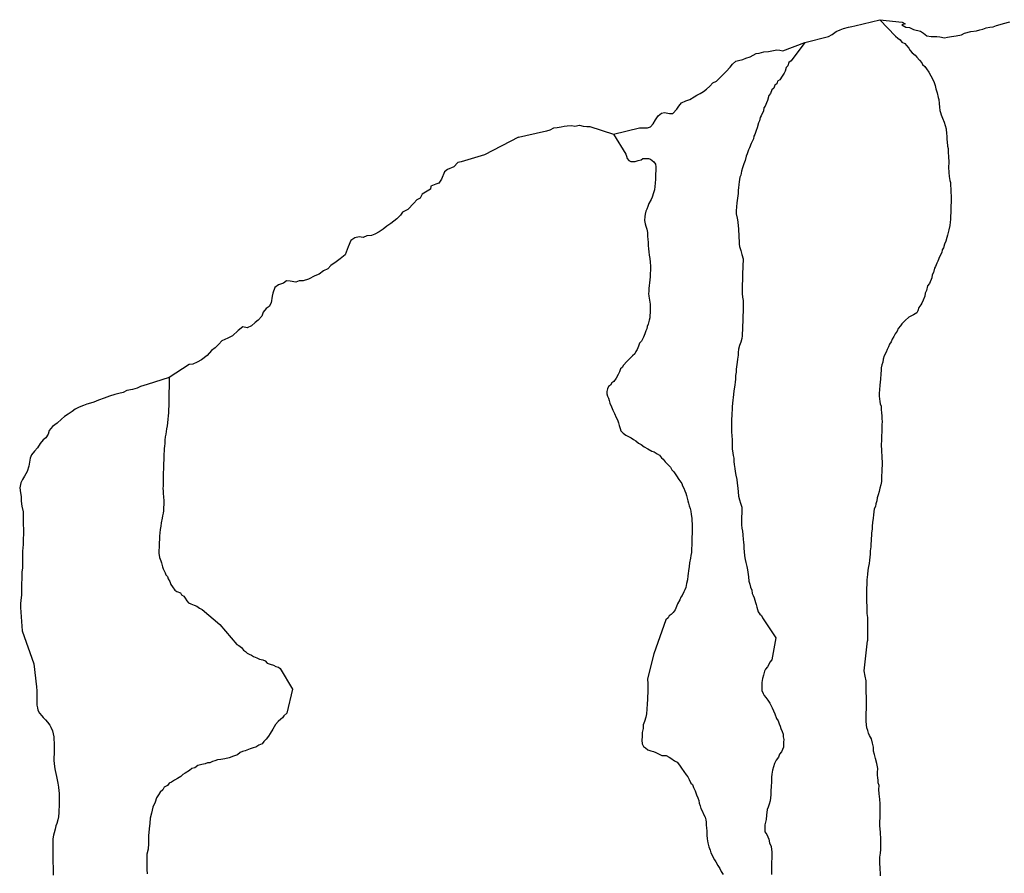
# Model space of a CAD drawing. Extents: x 355798 to 909544, y -1498067 to -574675.
# Drawn here: x 530374 to 574537, y -787752 to -749460 of the extents above; entities that cross this region are included whole.
import ezdxf

# ---------------------------------------------------------------- set-up
doc = ezdxf.new("R2010")
doc.units = 0

msp = doc.modelspace()

# ---------------------------------------------------------------- linework, layer by layer
at = {"layer": '0DEC'}
for p, q in [((552753.13, -754732.44), (551224.5, -755524.88)), ((530480.94, -776879.56), (531006.63, -778352.38))]:
    msp.add_line(p, q, dxfattribs=at)
for points in [[(565587.88, -750482.31), (566656.31, -750216.38), (566811.63, -750118.88), (566994.5, -749996.31), (567179.75, -749919), (567319.94, -749856.63), (567555.13, -749802.06), (567692.75, -749764.81), (567837.88, -749740.19), (568958.94, -749460)], [(568958.94, -749460), (569654.06, -750198.13), (569756.88, -750295.75), (569860.56, -750368.31), (569944.69, -750465.38), (570073.56, -750532.56), (570151.63, -750623.06), (570254, -750733.31), (570312.69, -750842), (570402.81, -750945.5), (570536.63, -751050.5), (570614.5, -751147.31), (570728.88, -751270.5), (570830.81, -751393.25), (570871.63, -751476.19), (570968.63, -751561.13), (571052.31, -751670.69), (571147.31, -751812), (571247.69, -751978.63), (571335.56, -752144.81), (571387.13, -752278.38), (571438.63, -752411.94), (571471, -752557.38), (571521, -752734.81), (571569.81, -752943.63), (571604, -753038.94), (571616.25, -753221.31), (571629.44, -753378.69), (571642.81, -753529.75), (571677.19, -753618.81), (571710.63, -753732.94), (571761.94, -753872.75), (571836.44, -754063.56), (571887.56, -754209.69), (571926.13, -754355.31), (571943.31, -754575.56), (571952.5, -754670.06), (571958.94, -754839.69), (571974.13, -754940.63), (571986.19, -755129.31), (572020.13, -755230.88), (572025.44, -755431.94), (572038.88, -755583), (572041.56, -755859.19), (572040.25, -756072.56), (572044.25, -756311.13), (572056.75, -756487.31), (572094, -756670.56), (572121.88, -756765.69), (572122.56, -756922.63), (572137.75, -757023.5), (572145.13, -757168.13), (572155.63, -757400.69), (572147.63, -757626.31), (572140.75, -757820.63), (572132.5, -758052.56), (572122.69, -758328.38), (572119.38, -758422.38), (572115.13, -758541.5), (572097.5, -758685.19), (572052.69, -758890.75), (571981.56, -759133.06), (571959.5, -759226.44), (571910, -759387.94), (571861.38, -759524.31), (571811.69, -759692.06), (571752.38, -759777.88), (571735.19, -759909.06), (571634.63, -760100.13), (571558.81, -760298.38), (571505.75, -760384.38), (571456.69, -760533.31), (571403.81, -760613.06), (571353.44, -760799.63), (571306.19, -760898.44), (571288.56, -761042.13), (571179.5, -761295.69), (571094.31, -761405.75), (571043.5, -761604.81), (570982.63, -761734.5), (570965.63, -761859.44), (570903, -762039.25), (570842.13, -762168.94), (570789.25, -762248.69), (570697.63, -762364.81), (570654.38, -762526.5), (570607.5, -762612.75), (570460.75, -762695.5), (570345.94, -762760.63), (570250.69, -762801.25), (570082.75, -762952.38), (569933.81, -763097.88), (569874.06, -763196.19), (569782.38, -763312.25), (569728, -763435.94), (569636.31, -763552), (569588.38, -763669.56), (569509.19, -763786.06), (569467.5, -763903.88), (569388.38, -764020.38), (569346.88, -764131.94), (569286.44, -764249.06), (569231.75, -764379), (569151.06, -764539.38), (569102.25, -764682.06), (569084.63, -764825.75), (569042.69, -764949.81), (569019.25, -765080.81), (569009.63, -765174.63), (568997.19, -765349.88), (568976.44, -765581.38), (568947.88, -765856.5), (568934.31, -766063.13), (568928.94, -766213.56), (568924, -766351.44), (568938.5, -766471.19), (568953.25, -766584.69), (568968.19, -766691.88), (569008.13, -766799.94), (569015.25, -766950.81), (569029.06, -767089.31), (569042.69, -767234.13), (569050.5, -767366.19), (569052.25, -767491.75), (569047.38, -767629.69), (569041.75, -767786.38), (569035.94, -767949.31), (569029.5, -768131.13), (569021.94, -768344.19), (569015.88, -768513.44), (569018.75, -768607.69), (569021.25, -768714.44), (569029.25, -768840.25), (569047.75, -769022.88), (569049.75, -769142.19), (569051.31, -769274), (569051.75, -769437.19), (569045.75, -769606.44), (569040.38, -769756.88), (569034.81, -769913.56), (569030.31, -770038.94), (569025.19, -770183.06), (569001.31, -770326.63), (568952.25, -770475.5), (568928.38, -770619), (568885.56, -770768.19), (568830.69, -770904.31), (568819.56, -771042), (568771.13, -771172.13), (568754.44, -771290.81), (568700.25, -771408.19), (568689.5, -771533.31), (568665.88, -771670.56), (568648, -771820.56), (568628.63, -772014.44), (568616.31, -772183.44), (568605.88, -772302.31), (568586.69, -772489.94), (568576.19, -772608.81), (568572.13, -772721.63), (568561.63, -772840.5), (568550.69, -772971.88), (568545.81, -773109.81), (568527.06, -773284.88), (568515.44, -773435.06), (568498.25, -773566.25), (568486.88, -773710.19), (568469.5, -773847.69), (568445.63, -773991.19), (568421.06, -774153.5), (568395.63, -774340.88), (568374.44, -774584.88), (568366.88, -774798), (568361.25, -774954.69), (568357.44, -775061.25), (568351.88, -775217.94), (568358.13, -775393.88), (568363, -775607.44), (568364.31, -775745.56), (568365.88, -775877.38), (568367.63, -776002.94), (568370.56, -776097.19), (568395.5, -776273.75), (568403, -777323.44)], [(568958.94, -749460), (569961.06, -749568.44), (570088.31, -749646.75), (569940.63, -749696.56), (570122.88, -749792.63), (570287.88, -749805.69), (570462.56, -749899.25), (570784.88, -749968.06), (570917.13, -750061.5), (571066.75, -750177.56), (571249.19, -750208.25), (571511.69, -750219.19), (571651.63, -750229.63), (571856.56, -750270.5), (571991.63, -750243.31), (572164.25, -750218.69), (572379.31, -750181.69), (572617, -750132.19), (572757.25, -750064.81), (573042.5, -749985.25), (573285.06, -749958.38), (573435.19, -749918.69), (573567.81, -749881.38), (573730.5, -749826.63), (573885.56, -749802), (574038.19, -749777.31), (574193.31, -749720.06), (574348.5, -749677.81), (574498.63, -749638.06), (574778.88, -749556.06)], [(557004.75, -754601.19), (558175.31, -754307.63), (558335.31, -754313.19), (558530.38, -754303.75), (558673, -754264), (558780.94, -754128.63), (558889, -753948.06), (559014.56, -753777.63), (559164.94, -753660), (559302.56, -753625.31), (559517.5, -753661.13), (559672.5, -753661.63), (559853.13, -753471.25), (559933.56, -753333.31), (560064, -753188), (560256.75, -753105.69), (560429.5, -753040.94), (560619.94, -752913.38), (560750.13, -752851), (560897.88, -752766.06), (561040.63, -752686.06), (561183.5, -752578.5), (561333.94, -752435.75), (561461.94, -752292.94), (561632.19, -752215.63), (561757.56, -752085.31), (561923.13, -751920), (562061, -751789.81), (562236.63, -751596.88), (562339.56, -751454), (562487.5, -751316.25), (562615.13, -751289.06), (562815.25, -751252), (562947.94, -751184.56), (563133.19, -751122.31), (563265.94, -751044.88), (563403.69, -750974.94), (563538.75, -750955.25), (563743.94, -750905.69), (563956.5, -750881.19), (564179.13, -750844.25), (564334.25, -750819.63), (564474.25, -750820.06), (564601.63, -750858.13), (565587.88, -750482.31)], [(565587.88, -750482.31), (564969.25, -751311.13), (564879.19, -751383.31), (564830.38, -751526), (564752.56, -751604.88), (564709.06, -751772.81), (564662.25, -751859.06), (564576.38, -751987.94), (564470.25, -752160), (564368.31, -752212.94), (564326.69, -752330.75), (564237, -752390.44), (564194.63, -752527), (564104.13, -752611.75), (564054.81, -752766.94), (563970.31, -752858.19), (563918.38, -753088.56), (563871.13, -753187.38), (563809.56, -753335.88), (563756.75, -753415.63), (563739.31, -753553.06), (563637.88, -753769.25), (563579, -753842.5), (563561, -753998.75), (563507.69, -754091.06), (563455.94, -754315.19), (563402, -754426.31), (563351.81, -754606.56), (563299, -754686.31), (563288.25, -754811.44), (563187.25, -755015.06), (563111.5, -755213.25), (563058.63, -755293.06), (563008.44, -755473.31), (562960.75, -755584.63), (562909.94, -755783.69), (562848.38, -755932.19), (562798.19, -756112.44), (562743.13, -756254.88), (562724.44, -756429.94), (562670.88, -756528.5), (562644.81, -756734.69), (562622.06, -756846.81), (562616.25, -757009.81), (562606.69, -757103.63), (562601.13, -757260.31), (562574.81, -757472.75), (562542.75, -757672.44), (562523.56, -757860.06), (562517.13, -758041.81), (562512.63, -758167.19), (562555.94, -758356.94), (562587.19, -758533.69), (562605.44, -758722.56), (562614.38, -758823.31), (562616.19, -758948.88), (562624.25, -759074.63), (562630.94, -759238), (562637.63, -759401.44), (562651.69, -759533.69), (562666.63, -759640.88), (562716.63, -759818.31), (562766.75, -759989.44), (562822.31, -760185.88), (562818.56, -760292.44), (562813.88, -760424.06), (562807.19, -760612.13), (562800.5, -760800.13), (562793.81, -760988.13), (562787.56, -761163.63), (562782, -761320.31), (562776.44, -761477), (562772.19, -761596.13), (562779.31, -761746.94), (562792.5, -761904.31), (562824.63, -762056), (562824.88, -762225.44), (562825.31, -762388.63), (562819.31, -762557.88), (562813.25, -762727.06), (562808.13, -762871.25), (562802.38, -763034.19), (562797.69, -763165.81), (562790.31, -763372.63), (562784.5, -763535.63), (562780.94, -763635.88), (562763.81, -763767.06), (562714.5, -763922.25), (562665.44, -764071.19), (562609.25, -764244.94), (562603.88, -764395.38), (562593.63, -764507.94), (562568.63, -764682.81), (562557.25, -764826.75), (562531, -765039.19), (562514.94, -765139.06), (562504.19, -765264.19), (562486.13, -765420.44), (562474.06, -765583.19), (562462.94, -765720.88), (562446.19, -765839.5), (562430.19, -765939.38), (562411.44, -766114.44), (562386.88, -766276.75), (562369.75, -766407.94), (562359.25, -766526.81), (562348.06, -766664.44), (562336.25, -766820.94), (562324.69, -766971.13), (562320.19, -767096.5), (562316.19, -767209.31), (562303.69, -767384.56), (562297.44, -767560.06), (562293.88, -767660.38), (562293.44, -767848.63), (562302.56, -767943.06), (562308.38, -768131.5), (562327.31, -768301.56), (562329.56, -768414.63), (562329.31, -768596.63), (562331.81, -768703.38), (562356.06, -768898.75), (562370.81, -769012.19), (562410.25, -769132.81), (562411.13, -769283.44), (562425.44, -769409.44), (562444.19, -769585.75), (562464.25, -769724.5), (562495.69, -769895.06), (562538.94, -770084.81), (562557.88, -770254.88), (562587.31, -770481.81), (562600.44, -770639.13), (562612.25, -770834.06), (562656.63, -770992.5), (562707.5, -771144.88), (562763.44, -771328.75), (562765, -771460.63), (562761, -771573.44), (562753.19, -771792.81), (562748.25, -771930.69), (562747.81, -772118.94), (562767.44, -772270.19), (562793.94, -772402.88), (562813.13, -772566.69), (562830.5, -772780.69), (562839, -772893.94), (562846.31, -773038.5), (562859.94, -773183.31), (562867.94, -773309.06), (562879.56, -773510.31), (562911.44, -773668.31), (562944, -773807.44), (562987.44, -773990.94), (563019.56, -774142.69), (563034.94, -774237.31), (563049.63, -774350.81), (563064.81, -774451.69), (563083.06, -774640.63), (563115.44, -774786.06), (563148.19, -774919), (563205.94, -775052.75), (563232, -775198), (563272.38, -775293.5), (563312.31, -775401.56), (563380.31, -775598.44), (563414.19, -775700), (563435.13, -775813.69), (563462.56, -775921.31), (563496.5, -776022.94), (563567.81, -776125.81), (563640.75, -776184.75), (563693.38, -776287), (564285.94, -777194.81)], [(552753.13, -754732.44), (553871.63, -754474.75), (554019.25, -754450.06), (554171.94, -754395.31), (554324.69, -754312.88), (554479.75, -754298.31), (554654.88, -754273.75), (554792.5, -754236.5), (554932.56, -754224.38), (555137.69, -754207.44), (555277.56, -754238.06), (555477.75, -754198.5), (555647.63, -754239.25), (555815.13, -754249.81), (555950.13, -754255.25), (557004.75, -754601.19)], [(557004.75, -754601.19), (557555.94, -755486.63), (557583.56, -755588), (557617.75, -755683.31), (557689.31, -755779.88), (557781.88, -755814.44), (557875.56, -755817.63), (557975.69, -755814.81), (558108.63, -755769.19), (558247.13, -755742.56), (558330.31, -755688.94), (558443.13, -755680.31), (558574.25, -755684.81), (558666.81, -755719.38), (558739.75, -755778.31), (558818.75, -755843.81), (558890.13, -755946.69), (558911.06, -756060.31), (558906.44, -756191.94), (558898.38, -756417.56), (558891.25, -756618.13), (558878.81, -756793.38), (558867, -756949.88), (558849.19, -757099.88), (558794.5, -757229.75), (558737.44, -757428.63), (558690.19, -757527.38), (558596.31, -757706.13), (558547.88, -757836.25), (558499.75, -757960.06), (558452.94, -758046.31), (558435.5, -758183.75), (558412.81, -758295.94), (558394.31, -758464.75), (558426.38, -758616.44), (558460.06, -758724.25), (558499.13, -758857.38), (558537.75, -759003.06), (558537.75, -759178.75), (558545.56, -759310.81), (558559.13, -759455.56), (558566.94, -759587.63), (558580.56, -759732.44), (558594.19, -759877.19), (558607.81, -760022), (558640.13, -760167.44), (558652.63, -760343.56), (558665.13, -760519.69), (558665.38, -760689.13), (558659.56, -760852.13), (558654.44, -760996.25), (558643.56, -761127.63), (558620.13, -761258.63), (558603.19, -761383.56), (558592.06, -761521.19), (558587.38, -761652.81), (558584, -761746.81), (558592.5, -761860.06), (558623.75, -762036.88), (558654.5, -762226.19), (558657.19, -762326.63), (558653.63, -762426.94), (558647.63, -762596.13), (558642.94, -762727.75), (558632.69, -762840.38), (558610.38, -762940), (558566.63, -763114.19), (558525.19, -763225.69), (558502.88, -763325.38), (558455.56, -763424.13), (558419.88, -763548.38), (558358.38, -763696.88), (558258.25, -763875.38), (558173.69, -763966.63), (558124.88, -764109.25), (558069.56, -764257.94), (558016.69, -764337.69), (557968.75, -764455.31), (557865.5, -764545.88), (557723.63, -764666.44), (557600.5, -764787.75), (557456.88, -764958.5), (557403.38, -765057), (557319.75, -765123.19), (557271.13, -765259.56), (557223.38, -765370.88), (557123.69, -765536.81), (557024.44, -765690.31), (556934.75, -765749.94), (556874.56, -765860.81), (556784.94, -765920.5), (556743.88, -766019.5), (556714.63, -766137.69), (556711.06, -766237.94), (556744.75, -766345.81), (556778.88, -766441.13), (556813, -766536.38), (556839.75, -766662.81), (556915.13, -766828.56), (556978.5, -766981.38), (557048.31, -767128.06), (557123.44, -767300.13), (557188.13, -767415.25), (557227.19, -767548.38), (557260.63, -767662.5), (557305.88, -767795.81), (557339.56, -767903.69), (557448.63, -768001.56), (557557.94, -768093.19), (557674.31, -768159.94), (557797.19, -768220.69), (557907.38, -768287.19), (558011.31, -768353.56), (558126.63, -768451.63), (558249.31, -768518.63), (558389.56, -768617.63), (558542.38, -768717), (558720.31, -768811), (558837.63, -768852.69), (558965.88, -768938.69), (559076.5, -768992.69), (559165.94, -769115), (559232.38, -769180.06), (559328.31, -769296.31), (559484.88, -769464.88), (559570.06, -769530.56), (559628.5, -769645.5), (559712.31, -769748.81), (559831.19, -769922.31), (559944.25, -770083.13), (560069.13, -770263.13), (560109.31, -770364.94), (560155.25, -770479.44), (560213.88, -770588.19), (560247.56, -770696), (560281.25, -770803.81), (560314.44, -770924.19), (560347.94, -771038.31), (560375.13, -771152.19), (560408.56, -771266.31), (560442, -771380.44), (560475.25, -771500.81), (560488.63, -771651.88), (560520.25, -771816.13), (560528.06, -771948.19), (560536.75, -772055.13), (560539, -772168.19), (560541.19, -772281.19), (560536.94, -772400.25), (560532.75, -772519.38), (560527.56, -772663.5), (560522.19, -772813.94), (560515.31, -773008.25), (560508.13, -773208.81), (560502.56, -773365.5), (560479.13, -773496.44), (560455.94, -773621.13), (560423.81, -773820.81), (560399.25, -773983.13), (560373.63, -774176.81), (560362.88, -774301.94), (560346.63, -774408.06), (560321.63, -774582.88), (560284.13, -774757.31), (560246.63, -774931.69), (560205.63, -775030.69), (560158.31, -775129.44), (560090.06, -775290.25), (560031.19, -775363.5), (559983.19, -775481.06), (559883.06, -775659.63), (559835.13, -775777.19), (559773.31, -775931.94), (559681.63, -776048), (559590.88, -776139), (559507.44, -776198.88), (559454.31, -776284.88), (559357.31, -776375.63), (558817.94, -777902.44)], [(551224.5, -755524.88), (550174.31, -755834.69), (550026.69, -755866.88), (549846.06, -756059.75), (549565.56, -756186.94), (549432.75, -756282), (549296.69, -756615.69), (549176.13, -756796.25), (549033.5, -756833.44), (548810.63, -756928.19), (548792.75, -757061.31), (548574.75, -757203.81), (548431.94, -757293.81), (548338.88, -757466.81), (548193.63, -757539.25), (548058.13, -757689.56), (547777.19, -757977.56), (547546.81, -758089.88), (547451.38, -758222.69), (547295.81, -758388), (547022.63, -758595.63), (546839.69, -758718.19), (546671.75, -758855.81), (546493.81, -758978.31), (546298.44, -759083.19), (546153.25, -759140.5), (545940.63, -759159.94), (545772.94, -759224.69), (545597.94, -759204.06), (545405.25, -759251.13), (545222.31, -759371.13), (545106.44, -759652.13), (544967.81, -760003.44), (544749.69, -760191.13), (544564.25, -760326.19), (544336.13, -760493.81), (544195.69, -760639.06), (544005.31, -760731.38), (543804.88, -760873.94), (543612.06, -760956.19), (543321.5, -761106), (543083.75, -761180.56), (542913.69, -761180), (542758.5, -761232.25), (542511.06, -761193.81), (542336.06, -761180.63), (542200.69, -761283.19), (541975.44, -761350.31), (541815, -761480.44), (541729.19, -761726.31), (541703.75, -761869.44), (541660.31, -762163.25), (541559.81, -762328.75), (541432, -762416.25), (541296.44, -762579.06), (541230.88, -762759.75), (541072.75, -762932.56), (540932.38, -763042.63), (540764.38, -763197.88), (540576.56, -763285.19), (540381.69, -763231.75), (540178.56, -763406.94), (539912.75, -763647.25), (539702.38, -763752.06), (539441.94, -763869.31), (539298.94, -764022.06), (539145.88, -764179.88), (538980.44, -764302.38), (538789.69, -764530.38), (538524.06, -764720.44), (538333.63, -764830.31), (538138.38, -764907.56), (537978.19, -764934.69), (537082.63, -765508.63)], [(537082.63, -765508.63), (536097.44, -765820.31), (535934.75, -765867.5), (535797.06, -765914.75), (535644.25, -765994.63), (535434, -766054.25), (535183.81, -766093.63), (535018.5, -766186), (534820.81, -766230.56), (534648.13, -766267.69), (534395.31, -766344.75), (534167.5, -766436.94), (533909.63, -766534.06), (533704.31, -766611.25), (533556.63, -766658.5), (533388.94, -766705.63), (533233.69, -766762.94), (533045.88, -766837.63), (532863.06, -766927.5), (532727.69, -767040.06), (532547.25, -767152.5), (532386.88, -767265), (532241.5, -767375.06), (532055.81, -767557.81), (531840.31, -767710.38), (531692.19, -767888.25), (531644.13, -768051.38), (531548.63, -768211.81), (531420.75, -768309.31), (531285.19, -768477.19), (531174.56, -768670.25), (531039.06, -768813), (530898.44, -768985.88), (530850.5, -769126.38), (530809.88, -769312.13), (530784.31, -769487.88), (530706.06, -769721.25), (530595.31, -769936.88), (530504.81, -770089.81), (530419.31, -770230.19), (530373.63, -770456.13), (530412.88, -770689.88), (530437.38, -770848.25), (530436.69, -771064.25), (530473.5, -771275.38), (530522.69, -771531.75), (530534.5, -771750.38), (530524, -771911.13), (530523.31, -772109.56), (530547.69, -772320.63), (530542, -772534.13), (530531.25, -772755.13), (530530.44, -773008.88), (530504.5, -773305.19), (530498.75, -773536.25), (530497.94, -773779.94), (530497.06, -774051.25), (530476.44, -774247.13), (530465.5, -774533.44), (530454.75, -774762), (530453.81, -775060.94), (530448.19, -775254.31), (530422.31, -775512.94), (530416.88, -775646.06), (530416.31, -775821.94), (530480.94, -776879.56)], [(537082.63, -765508.63), (537057.94, -766602.06), (537057.69, -766784), (537052.13, -766940.69), (537046.75, -767091.06), (537035.38, -767235), (537017.56, -767384.94), (536999.5, -767541.19), (536981.88, -767684.88), (536958.44, -767815.81), (536947.94, -767934.63), (536925, -768053.06), (536901.81, -768177.75), (536890.38, -768321.63), (536879, -768465.56), (536862.31, -768584.19), (536852.06, -768696.75), (536847.81, -768815.81), (536843.31, -768941.13), (536838.63, -769072.75), (536833.5, -769216.88), (536828.38, -769361), (536823.69, -769492.56), (536818.75, -769630.44), (536814.31, -769755.75), (536810.75, -769856), (536810.75, -770031.69), (536813.19, -770138.44), (536808.94, -770257.5), (536804.69, -770376.56), (536800.69, -770489.31), (536803.13, -770596.06), (536805.56, -770702.81), (536818.06, -770878.94), (536831.44, -771029.94), (536831.88, -771193.13), (536826.06, -771356), (536821.38, -771487.63), (536805.06, -771593.69), (536782.13, -771712.13), (536759.38, -771824.25), (536720.56, -772036.25), (536702.88, -772179.94), (536679, -772323.44), (536661.19, -772473.38), (536649.38, -772629.81), (536637.94, -772773.69), (536633.06, -772911.56), (536629, -773024.38), (536624.75, -773143.44), (536620.75, -773256.25), (536615.88, -773394.06), (536640.38, -773583.13), (536697.44, -773735.69), (536731.81, -773824.69), (536775.5, -774001.88), (536816.13, -774091.13), (536850.44, -774180.13), (536897.31, -774269.63), (536931.63, -774358.63), (536997.63, -774436.19), (537037.56, -774544.25), (537102, -774665.69), (537147.31, -774799), (537224.94, -774902.06), (537338.63, -775044), (537424.06, -775103.44), (537584.25, -775171.69), (537637.5, -775255.06), (537741.44, -775321.44), (537794.56, -775411.06), (537871.69, -775526.69), (537949.56, -775623.5), (538048.38, -775658.25), (538202.25, -775726.31), (538313.13, -775774.06), (538435.13, -775859.88), (538558.25, -775914.31), (539350.44, -776588)], [(539350.44, -776588), (540120.19, -777484.44), (540202.69, -777532.81), (540323.56, -777617.94), (540414.19, -777747.81), (540496.69, -777796.19), (540579.75, -777869.69), (540668.56, -777924.13), (540769.69, -777965.75), (540864.81, -778020.13), (541010.38, -778092.13), (541130.5, -778145.88), (541275.19, -778180.19), (541382.69, -778227.94), (541466.5, -778332.81), (541611.31, -778373.44), (541756.31, -778420.31), (541857.5, -778468.19), (541983.63, -778509.25), (542053.88, -778570.44), (542607.88, -779495.31)], [(564285.94, -777194.81), (564103.56, -778180.13), (564026.25, -778278.81), (563967.69, -778377.94), (563914.88, -778496.06), (563831.44, -778588.31), (563785.38, -778687.75), (563731.31, -778862.44), (563683.94, -779018.38), (563667.38, -779193.94), (563657.06, -779369.63), (563659.13, -779551.88), (563724.88, -779685.44), (563766.56, -779774.38), (563839.56, -779864.13), (563930.56, -779985.69), (564021.13, -780126.06), (564129.13, -780323.44), (564247.75, -780602.81), (564318, -780811.88), (564390.69, -780914.06), (564431.5, -781040.75), (564479.06, -781148.75), (564507.69, -781262.5), (564579.63, -781396.19), (564614.38, -781516.44), (564624.25, -781629.75), (564640.44, -781743.25), (564637.5, -781868.88), (564634.63, -781994.44), (564625.88, -782101.06), (564540, -782300.06), (564449.88, -782411.06), (564403.25, -782535.56), (564299.75, -782683.94), (564233.94, -782826.88), (564180.25, -782982.69), (564133.19, -783126.06), (564116.63, -783301.63), (564094.63, -783439.31), (564092.06, -783552.38), (564089.44, -783665.44), (564072.69, -783847.25), (564067.81, -784060.75), (564063.69, -784236.63), (564054.44, -784368.38), (564038.88, -784499.94), (563991.75, -784643.31), (563944.69, -784786.69), (563898.63, -784886.13), (563873.88, -785143.19), (563850.5, -785343.69), (563801.38, -785575), (563798.44, -785700.63), (563800.19, -785895.44), (563884.94, -786016.88), (563967.69, -786226.19), (564007.75, -786384.25), (564072.63, -786555.5), (564104.31, -786807.63), (564104.75, -787058.94), (564099.94, -787266.19), (564095.88, -787442.06), (564091.63, -787624.19), (564087.31, -787812.56)], [(568976.69, -787860.81), (568980, -787716.38), (568970.44, -787590.5), (568966.69, -787483.56), (568957.38, -787345.13), (568955.19, -787169.06), (568958.38, -787030.94), (568981.31, -786849.25), (568991.38, -786686.13), (568996, -786485.13), (569000.06, -786309.25), (568997.75, -786139.56), (568988.44, -786001.06), (568978.13, -785906.56), (568962.44, -785774.25), (568953.75, -785610.69), (568958.06, -785422.25), (568961.69, -785265.25), (568965.31, -785108.19), (568969.56, -784926.06), (568973.06, -784775.31), (568970.13, -784630.75), (568956, -784429.31), (568917.81, -784189.63), (568916.19, -783988.5), (568920.13, -783818.94), (568879.13, -783698.56), (568875.63, -783579.06), (568859.31, -783471.88), (568843.5, -783345.81), (568846.13, -783232.75), (568856.56, -783050.75), (568811.81, -782823.5), (568754.38, -782602.19), (568714.69, -782425.25), (568674.56, -782267.19), (568666, -782097.31), (568620, -781920.25), (568574.69, -781718.13), (568490.5, -781571.56), (568449.06, -781470.06), (568408.19, -781343.38), (568367.25, -781223), (568351.5, -781090.69), (568342.63, -780933.38), (568340.19, -780769.94), (568344.5, -780581.5), (568349.75, -780355.44), (568353.5, -780192.13), (568356.13, -780079.06), (568360.19, -779903.25), (568356.38, -779796.31), (568346.38, -779689.25), (568337.06, -779550.75), (568341.25, -779368.63), (568334.56, -779117.13), (568295.44, -778915.13), (568252.94, -778674.81), (568403, -777323.44)], [(558817.94, -777902.44), (558536.56, -779033.38), (558550.38, -779247.38), (558546.44, -779416.94), (558543.44, -779548.81), (558540.5, -779674.44), (558537.44, -779806.31), (558534.13, -779950.75), (558523.38, -780145.25), (558505.25, -780389.88), (558481.56, -780602.94), (558459.63, -780740.63), (558398.69, -780940.25), (558345.06, -781096.06), (558335.06, -781259.19), (558293.31, -781440.38), (558289.44, -781609.94), (558285.63, -781773.25), (558288, -781942.94), (558354, -782063.88), (558440, -782128.75), (558550.5, -782219.44), (558680.94, -782260.25), (558805.5, -782282.06), (558904.5, -782328.44), (559028.19, -782387.94), (559176.63, -782460.63), (559370.25, -782471.5), (559500.06, -782537.5), (559586.38, -782589.81), (559740.19, -782700.31), (559857.63, -782759.69), (559966.81, -782906.81), (560057.5, -783040.94), (560160.44, -783187.94), (560263.5, -783328.63), (560342.75, -783418.5), (560396.25, -783539.19), (560479.94, -783704.56), (560553.69, -783762.88), (560594.38, -783895.81), (560672.13, -784048.5), (560724.19, -784231.94), (560796.13, -784365.63), (560837.31, -784479.69), (560847, -784599.31), (560888, -784719.69), (560922.63, -784846.19), (560994.56, -784979.88), (561041.69, -785106.63), (561113.81, -785234.06), (561148.5, -785354.31), (561158.56, -785461.38), (561168, -785593.5), (561177.75, -785713.19), (561186.94, -785857.88), (561189.06, -786033.88), (561203.94, -786203.88), (561243.44, -786387.06), (561283.25, -786557.69), (561342.13, -786716.19), (561370.63, -786836.25), (561436.94, -786944.63), (561472.13, -787046), (561544.63, -787154.56), (561598.88, -787243.88), (561689, -787403.13), (561773.31, -787543.38), (561832.75, -787676.75), (561923.63, -787804.63)], [(531006.63, -778352.38), (531125.88, -779387.31), (531143.25, -779563.25), (531142.19, -779701.38), (531141.38, -779808.13), (531140.38, -779933.69), (531145.31, -780103.25), (531144.56, -780203.75), (531168.44, -780335.69), (531180.19, -780429.94), (531266.31, -780574.81), (531371.44, -780682.13), (531433.13, -780764.06), (531532.06, -780865.06), (531624.75, -780972.31), (531729.63, -781111), (531772.56, -781199.13), (531852.38, -781356.56), (531876.31, -781488.56), (531900.13, -781626.81), (531905.38, -781758.69), (531916.81, -781890.63), (531915.75, -782028.75), (531914.69, -782166.88), (531913.63, -782305), (531912.69, -782424.31), (531911.94, -782524.75), (531910.5, -782713.13), (531922.25, -782807.38), (531939.69, -782970.75), (531963.31, -783134.06), (531993.44, -783272.38), (532023.5, -783410.69), (532053.56, -783555.25), (532077.31, -783706.13), (532107.13, -783882.06), (532130.75, -784051.75), (532142.44, -784152.25), (532141, -784340.63), (532139.75, -784503.88), (532138.5, -784667.13), (532137.75, -784761.31), (532130.44, -784899.44), (532123.19, -785031.19), (532109.31, -785219.5), (532083.31, -785357.5), (532038.44, -785520.56), (532000.25, -785620.81), (531968, -785765.06), (531923, -785940.63), (531884.75, -786047.13), (531864.88, -786204), (531857.75, -786317), (531856.75, -786448.88), (531855.75, -786574.44), (531854.63, -786725.13), (531853.38, -786888.38), (531858.44, -787032.81), (531863.31, -787214.94), (531862.5, -787315.38), (531867.88, -787428.44), (531873.13, -787554.06), (531872.31, -787660.81), (531870.94, -787836.63)], [(542607.88, -779495.31), (542358.63, -780562.38), (542224.31, -780691.13), (542159.75, -780777.5), (542083.44, -780832.19), (541962.19, -780936.13), (541846.19, -781084.13), (541735.25, -781282.5), (541612, -781474.31), (541540.19, -781604.5), (541424.75, -781727.38), (541322, -781844.31), (541250.88, -781943.13), (541093, -782008.44), (540959.88, -782086.94), (540840.06, -782128), (540714.19, -782162.69), (540631.88, -782204.75), (540493.19, -782251.63), (540373.44, -782292.75), (540266.13, -782334.19), (540145, -782431.75), (539968.56, -782490.38), (539766.44, -782573.5), (539577.88, -782612.94), (539402, -782646.44), (539251.5, -782661.69), (539131.75, -782702.75), (539018.19, -782744), (538904.5, -782791.56), (538798.06, -782795.31), (538690.81, -782836.69), (538546, -782877.19), (538369.81, -782923.25), (538223.88, -783013.94), (538097.81, -783054.94), (537983.38, -783133.88), (537799.19, -783255.13), (537691.5, -783315.31), (537601.63, -783413.69), (537455.81, -783498.13), (537322.63, -783576.63), (537189.19, -783667.63), (537081.75, -783715.38), (537004.25, -783820.25), (536858.88, -783885.88), (536787.38, -784003.5), (536672.38, -784107.56), (536606.94, -784231.69), (536509.88, -784373.81), (536449.38, -784554.56), (536343.81, -784790.75), (536281.5, -785053.13), (536232.31, -785284.38), (536208.38, -785510), (536183.94, -785754.38), (536157.75, -786074.13), (536149.94, -786413.19), (536131.56, -786664.06), (536082.63, -786889), (536077.5, -787108.75), (536077.94, -787360.13), (536079.13, -787580), (536087.25, -787768.63)]]:
    msp.add_lwpolyline(points, dxfattribs=at)

doc.saveas('drawing.dxf')
